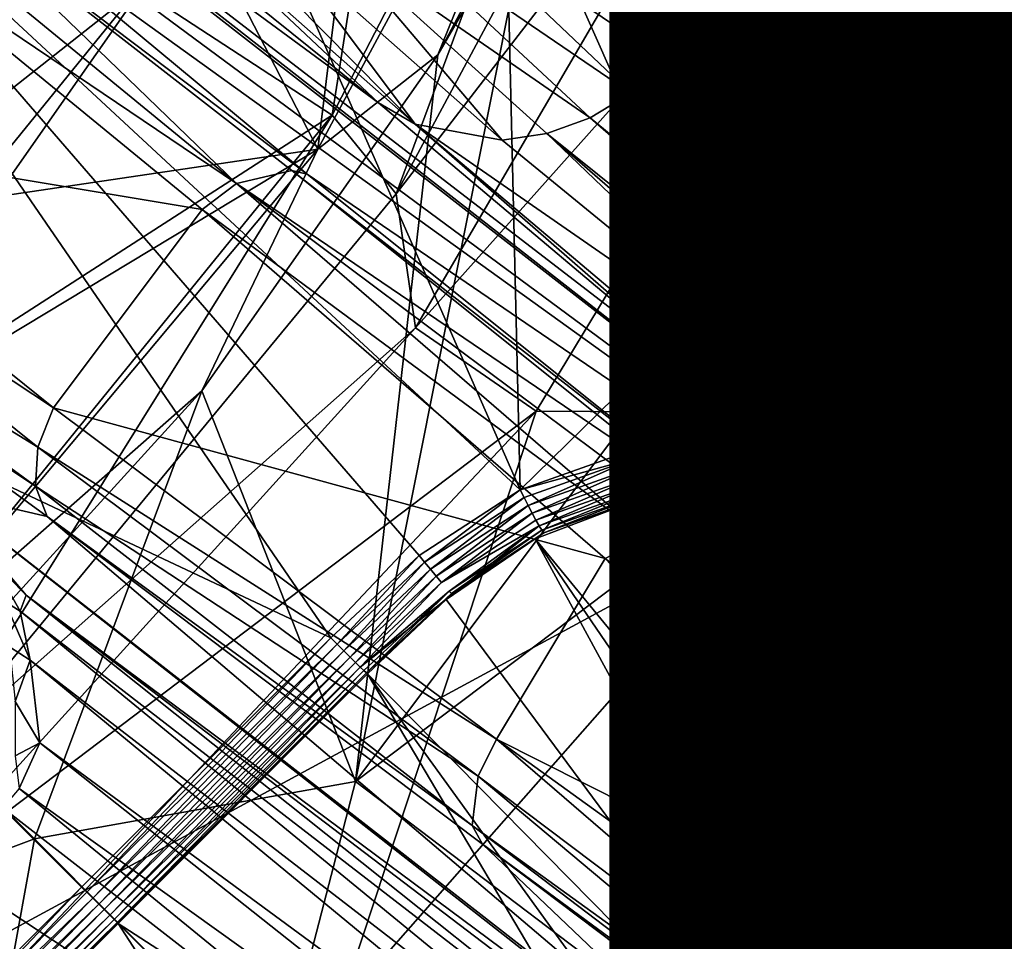
# Model space of a CAD drawing. Units: inches. Extents: x -10.4 to 10.5, y -10.1 to 10.1.
# Drawn here: x 0.9 to 1.3, y -1 to -0.6 of the extents above; entities that cross this region are included whole.
import ezdxf

# ---------------------------------------------------------------- set-up
doc = ezdxf.new("R2010")
doc.units = ezdxf.units.IN
doc.header["$MEASUREMENT"] = 0
for name, color, linetype in [('SEAT-BASEMETAL', 5, 'Continuous'), ('SEAT-OTHER', 7, 'Continuous'), ('SEAT-SHELL', 5, 'Continuous')]:
    doc.layers.add(name, color=color, linetype=linetype)
doc.styles.get("Standard").update_dxf_attribs({"font": 'arial.ttf'})

msp = doc.modelspace()

# ---------------------------------------------------------------- linework, layer by layer
at = {"layer": 'SEAT-BASEMETAL'}
for points in [[(1.37234, -0.64166, 8.95903), (1.37288, -0.15717, 9.2533), (1.25411, -0.55019, 9.30968)], [(1.30348, -0.64482, 6.49787), (1.05594, -0.24365, 6.5272), (1.10312, -0.23818, 6.53618)], [(1.10312, -0.23818, 6.53618), (1.35394, -0.62946, 6.51802), (1.30348, -0.64482, 6.49787)], [(1.2348, -0.65438, 6.49042), (1.05594, -0.24365, 6.5272), (1.2656, -0.65848, 6.48992)], [(1.07755, -0.36881, 6.51834), (1.05594, -0.24365, 6.5272), (1.2348, -0.65438, 6.49042)], [(1.05594, -0.24365, 6.5272), (1.30348, -0.64482, 6.49787), (1.2656, -0.65848, 6.48992)], [(1.07755, -0.36881, 6.51834), (1.08778, -0.79833, 6.49668), (0.9003, -0.37188, 6.52778)], [(1.2348, -0.65438, 6.49042), (1.08778, -0.79833, 6.49668), (1.07755, -0.36881, 6.51834)], [(0.82207, -0.52909, 16.30582), (1.32773, -0.90284, 15.91459), (0.64718, -0.37332, 15.66377)], [(0.64718, -0.37332, 15.66377), (1.32773, -0.90284, 15.91459), (0.7648, -0.46291, 15.66135)], [(0.9003, -0.37188, 6.52778), (1.08778, -0.79833, 6.49668), (0.81026, -0.54093, 6.52961)], [(1.06157, -0.42027, 12.12011), (1.02268, -0.66861, 12.19884), (0.95562, -0.62477, 12.12011)], [(1.13606, -0.44976, 12.19884), (1.02268, -0.66861, 12.19884), (1.06157, -0.42027, 12.12011)], [(1.25542, -0.42623, 15.36977), (1.07483, -0.56834, 15.08155), (1.13853, -0.64976, 15.34706)], [(1.27065, -0.74313, 15.62228), (1.25542, -0.42623, 15.36977), (1.13853, -0.64976, 15.34706)], [(1.04485, -0.69581, 14.11778), (1.02268, -0.66861, 12.19884), (1.13606, -0.44976, 12.19884)], [(1.04485, -0.69581, 14.11778), (1.13606, -0.44976, 12.19884), (1.15903, -0.48317, 14.1387)], [(0.7648, -0.46291, 15.66135), (1.0387, -0.66431, 15.38), (0.77903, -0.45562, 15.10949)], [(1.0387, -0.66431, 15.38), (0.97276, -0.60228, 15.09588), (0.77903, -0.45562, 15.10949)], [(1.32773, -0.90284, 15.91459), (1.16466, -0.77048, 15.66058), (0.7648, -0.46291, 15.66135)], [(1.16466, -0.77048, 15.66058), (1.0387, -0.66431, 15.38), (0.7648, -0.46291, 15.66135)], [(1.05925, -0.64775, 10.10996), (1.13149, -0.46926, 10.78115), (1.01764, -0.68042, 10.7812)], [(1.04342, -0.47121, 10.86027), (1.01764, -0.68042, 10.7812), (1.13149, -0.46926, 10.78115)], [(1.13281, -0.50946, 10.10985), (1.13149, -0.46926, 10.78115), (1.05925, -0.64775, 10.10996)], [(0.97532, -0.5982, 10.86027), (1.01764, -0.68042, 10.7812), (1.04342, -0.47121, 10.86027)], [(1.15903, -0.48317, 14.1387), (1.18439, -0.51468, 14.74152), (1.04485, -0.69581, 14.11778)], [(1.09183, -0.59149, 10.11019), (1.13281, -0.50946, 10.10985), (1.05925, -0.64775, 10.10996)], [(1.04485, -0.69581, 14.11778), (1.18439, -0.51468, 14.74152), (1.05151, -0.74231, 14.7172)], [(1.23576, -0.53561, 15.03449), (1.05151, -0.74231, 14.7172), (1.18439, -0.51468, 14.74152)], [(0.905, -0.59859, 16.50385), (1.32773, -0.90284, 15.91459), (0.82207, -0.52909, 16.30582)], [(1.23576, -0.53561, 15.03449), (1.34341, -0.53444, 15.30273), (1.20638, -0.77177, 15.27835)], [(1.47769, -0.93974, 15.75816), (1.20638, -0.77177, 15.27835), (1.34341, -0.53444, 15.30273)], [(1.05151, -0.74231, 14.7172), (1.23576, -0.53561, 15.03449), (1.09329, -0.7711, 15.00906)], [(1.23576, -0.53561, 15.03449), (1.20638, -0.77177, 15.27835), (1.09329, -0.7711, 15.00906)], [(0.81026, -0.54093, 6.52961), (1.02215, -0.84961, 6.49953), (0.69597, -0.69597, 6.5315)], [(0.81026, -0.54093, 6.52961), (1.05279, -0.82111, 6.49867), (1.02215, -0.84961, 6.49953)], [(0.81026, -0.54093, 6.52961), (1.08778, -0.79833, 6.49668), (1.05279, -0.82111, 6.49867)], [(1.25411, -0.55019, 9.30968), (1.09183, -0.59149, 10.11019), (1.15494, -0.73395, 9.32423)], [(1.15494, -0.73395, 9.32423), (1.37234, -0.64166, 8.95903), (1.25411, -0.55019, 9.30968)], [(1.06596, -0.58105, 15.08095), (1.13853, -0.64976, 15.34706), (1.07483, -0.56834, 15.08155)], [(0.97532, -0.5982, 10.86027), (0.84638, -0.58205, 10.86027), (0.90614, -0.69688, 10.86027)], [(1.05397, -0.59255, 15.08121), (1.13853, -0.64976, 15.34706), (1.06596, -0.58105, 15.08095)], [(0.87235, -0.59627, 16.52154), (0.98952, -0.69228, 16.69878), (0.88683, -0.59299, 16.51553)], [(1.00868, -0.68781, 16.68564), (0.88683, -0.59299, 16.51553), (0.98952, -0.69228, 16.69878)], [(0.88683, -0.59299, 16.51553), (1.01395, -0.68906, 16.68034), (0.905, -0.59859, 16.50385)], [(1.01395, -0.68906, 16.68034), (0.88683, -0.59299, 16.51553), (1.00868, -0.68781, 16.68564)], [(1.09183, -0.59149, 10.11019), (1.03074, -0.8993, 9.32874), (1.15494, -0.73395, 9.32423)], [(1.09183, -0.59149, 10.11019), (1.05925, -0.64775, 10.10996), (1.03074, -0.8993, 9.32874)], [(1.03918, -0.60172, 15.08248), (1.12614, -0.661, 15.3481), (1.05397, -0.59255, 15.08121)], [(1.05397, -0.59255, 15.08121), (1.12614, -0.661, 15.3481), (1.13853, -0.64976, 15.34706)], [(0.91222, -0.5964, 12.12044), (0.95562, -0.62477, 12.12011), (0.77066, -0.77066, 12.12044)], [(0.85977, -0.60465, 16.5244), (0.98952, -0.69228, 16.69878), (0.87235, -0.59627, 16.52154)], [(1.01395, -0.68906, 16.68034), (1.32773, -0.90284, 15.91459), (0.905, -0.59859, 16.50385)], [(0.90614, -0.69688, 10.86027), (1.01764, -0.68042, 10.7812), (0.97532, -0.5982, 10.86027)], [(0.97276, -0.60228, 15.09588), (1.05143, -0.67172, 15.37281), (0.98797, -0.60758, 15.09178)], [(0.97276, -0.60228, 15.09588), (1.0387, -0.66431, 15.38), (1.05143, -0.67172, 15.37281)], [(1.02241, -0.60758, 15.08478), (1.11196, -0.66957, 15.35068), (1.03918, -0.60172, 15.08248)], [(1.03918, -0.60172, 15.08248), (1.11196, -0.66957, 15.35068), (1.12614, -0.661, 15.3481)], [(0.85977, -0.60465, 16.5244), (0.8049, -0.67252, 16.52182), (0.97763, -0.70124, 16.7027)], [(0.98952, -0.69228, 16.69878), (0.85977, -0.60465, 16.5244), (0.97763, -0.70124, 16.7027)], [(0.98797, -0.60758, 15.09178), (1.05143, -0.67172, 15.37281), (1.00489, -0.60953, 15.08797)], [(1.00489, -0.60953, 15.08797), (1.08157, -0.67724, 15.35966), (1.02241, -0.60758, 15.08478)], [(1.00489, -0.60953, 15.08797), (1.05143, -0.67172, 15.37281), (1.08157, -0.67724, 15.35966)], [(1.02241, -0.60758, 15.08478), (1.09699, -0.67499, 15.35457), (1.11196, -0.66957, 15.35068)], [(1.02241, -0.60758, 15.08478), (1.08157, -0.67724, 15.35966), (1.09699, -0.67499, 15.35457)], [(0.77066, -0.77066, 12.12044), (0.95562, -0.62477, 12.12011), (0.80733, -0.80733, 12.12011)], [(0.80733, -0.80733, 12.12011), (0.95562, -0.62477, 12.12011), (1.02268, -0.66861, 12.19884)], [(1.37234, -0.64166, 8.95903), (1.03074, -0.8993, 9.32874), (1.15317, -0.9922, 8.97419)], [(1.37234, -0.64166, 8.95903), (1.15494, -0.73395, 9.32423), (1.03074, -0.8993, 9.32874)], [(1.15317, -0.9922, 8.97419), (1.59318, -0.75714, 8.64169), (1.37234, -0.64166, 8.95903)], [(1.05925, -0.64775, 10.10996), (1.01764, -0.68042, 10.7812), (0.97749, -0.76407, 10.10867)], [(1.03074, -0.8993, 9.32874), (1.05925, -0.64775, 10.10996), (0.97749, -0.76407, 10.10867)], [(1.12614, -0.661, 15.3481), (1.40063, -0.88531, 15.86627), (1.13853, -0.64976, 15.34706)], [(1.13853, -0.64976, 15.34706), (1.40776, -0.87693, 15.863), (1.27065, -0.74313, 15.62228)], [(1.13853, -0.64976, 15.34706), (1.40063, -0.88531, 15.86627), (1.40776, -0.87693, 15.863)], [(1.2348, -0.65438, 6.49042), (1.12709, -0.78443, 6.49341), (1.08778, -0.79833, 6.49668)], [(1.12709, -0.78443, 6.49341), (1.2348, -0.65438, 6.49042), (1.16847, -0.77993, 6.48912)], [(1.16847, -0.77993, 6.48912), (1.2348, -0.65438, 6.49042), (1.20973, -0.78469, 6.48408)], [(1.20973, -0.78469, 6.48408), (1.2348, -0.65438, 6.49042), (1.24871, -0.79874, 6.47846)], [(1.2656, -0.65848, 6.48992), (1.43092, -0.93057, 6.4415), (1.2348, -0.65438, 6.49042)], [(1.31285, -0.85044, 6.46606), (1.2348, -0.65438, 6.49042), (1.43092, -0.93057, 6.4415)], [(1.24871, -0.79874, 6.47846), (1.2348, -0.65438, 6.49042), (1.31285, -0.85044, 6.46606)], [(1.11196, -0.66957, 15.35068), (1.38351, -0.89377, 15.86893), (1.12614, -0.661, 15.3481)], [(1.12614, -0.661, 15.3481), (1.38351, -0.89377, 15.86893), (1.40063, -0.88531, 15.86627)], [(1.16466, -0.77048, 15.66058), (1.05143, -0.67172, 15.37281), (1.0387, -0.66431, 15.38)], [(0.86398, -0.86398, 12.19884), (0.80733, -0.80733, 12.12011), (1.02268, -0.66861, 12.19884)], [(0.88429, -0.8903, 14.08837), (0.86398, -0.86398, 12.19884), (1.02268, -0.66861, 12.19884)], [(0.88429, -0.8903, 14.08837), (1.02268, -0.66861, 12.19884), (1.04485, -0.69581, 14.11778)], [(1.17441, -0.77556, 15.64853), (1.20414, -0.77762, 15.62551), (1.05143, -0.67172, 15.37281)], [(1.20414, -0.77762, 15.62551), (1.08157, -0.67724, 15.35966), (1.05143, -0.67172, 15.37281)], [(1.16466, -0.77048, 15.66058), (1.17441, -0.77556, 15.64853), (1.05143, -0.67172, 15.37281)], [(1.09699, -0.67499, 15.35457), (1.36841, -0.8928, 15.85974), (1.11196, -0.66957, 15.35068)], [(1.11196, -0.66957, 15.35068), (1.36841, -0.8928, 15.85974), (1.38351, -0.89377, 15.86893)], [(0.79924, -0.68616, 16.52262), (0.92618, -0.76994, 16.70269), (0.8049, -0.67252, 16.52182)], [(0.97763, -0.70124, 16.7027), (0.8049, -0.67252, 16.52182), (0.92618, -0.76994, 16.70269)], [(1.20414, -0.77762, 15.62551), (1.09699, -0.67499, 15.35457), (1.08157, -0.67724, 15.35966)], [(1.09699, -0.67499, 15.35457), (1.35321, -0.8974, 15.86644), (1.36841, -0.8928, 15.85974)], [(1.20414, -0.77762, 15.62551), (1.35321, -0.8974, 15.86644), (1.09699, -0.67499, 15.35457)], [(1.01764, -0.68042, 10.7812), (0.80723, -0.80727, 10.86027), (0.86391, -0.86391, 10.78125)], [(0.80723, -0.80727, 10.86027), (1.01764, -0.68042, 10.7812), (0.90614, -0.69688, 10.86027)], [(0.97749, -0.76407, 10.10867), (1.01764, -0.68042, 10.7812), (0.86391, -0.86391, 10.78125)], [(0.79797, -0.70824, 16.51473), (0.92075, -0.78354, 16.69865), (0.79924, -0.68616, 16.52262)], [(0.92618, -0.76994, 16.70269), (0.79924, -0.68616, 16.52262), (0.92075, -0.78354, 16.69865)], [(0.98952, -0.69228, 16.69878), (1.15341, -0.80355, 16.81932), (1.00868, -0.68781, 16.68564)], [(1.15759, -0.80392, 16.81299), (1.00868, -0.68781, 16.68564), (1.15341, -0.80355, 16.81932)], [(1.00868, -0.68781, 16.68564), (1.15759, -0.80392, 16.81299), (1.01395, -0.68906, 16.68034)], [(1.15759, -0.80392, 16.81299), (1.32773, -0.90284, 15.91459), (1.01395, -0.68906, 16.68034)], [(0.97763, -0.70124, 16.7027), (1.13128, -0.81478, 16.83806), (0.98952, -0.69228, 16.69878)], [(1.15341, -0.80355, 16.81932), (0.98952, -0.69228, 16.69878), (1.14284, -0.80674, 16.83072)], [(1.14284, -0.80674, 16.83072), (0.98952, -0.69228, 16.69878), (1.13128, -0.81478, 16.83806)], [(0.84962, -1.02215, 6.49953), (0.69597, -0.69597, 6.5315), (0.93589, -0.93589, 6.50015)], [(0.69597, -0.69597, 6.5315), (1.02215, -0.84961, 6.49953), (0.93589, -0.93589, 6.50015)], [(1.04485, -0.69581, 14.11778), (1.05151, -0.74231, 14.7172), (0.88429, -0.8903, 14.08837)], [(0.97763, -0.70124, 16.7027), (0.92618, -0.76994, 16.70269), (1.11724, -0.82211, 16.83724)], [(1.13128, -0.81478, 16.83806), (0.97763, -0.70124, 16.7027), (1.11724, -0.82211, 16.83724)], [(0.92075, -0.78354, 16.69865), (0.79797, -0.70824, 16.51473), (0.91994, -0.79709, 16.69059)], [(0.80375, -0.72009, 16.50699), (0.91994, -0.79709, 16.69059), (0.79797, -0.70824, 16.51473)], [(0.92392, -0.80755, 16.68032), (0.80375, -0.72009, 16.50699), (0.88602, -0.79878, 16.08224)], [(0.91994, -0.79709, 16.69059), (0.80375, -0.72009, 16.50699), (0.92392, -0.80755, 16.68032)], [(0.88429, -0.8903, 14.08837), (1.05151, -0.74231, 14.7172), (0.87614, -0.9355, 14.68333)], [(1.09329, -0.7711, 15.00906), (0.87614, -0.9355, 14.68333), (1.05151, -0.74231, 14.7172)], [(1.59318, -0.75714, 8.64169), (1.15317, -0.9922, 8.97419), (1.38494, -1.1128, 8.66482)], [(0.97749, -0.76407, 10.10867), (0.86391, -0.86391, 10.78125), (0.87573, -0.87576, 10.10583)], [(0.91952, -0.91916, 9.59981), (0.97749, -0.76407, 10.10867), (0.87573, -0.87576, 10.10583)], [(1.03074, -0.8993, 9.32874), (0.97749, -0.76407, 10.10867), (0.91952, -0.91916, 9.59981)], [(0.92075, -0.78354, 16.69865), (1.07952, -0.88465, 16.83996), (0.92618, -0.76994, 16.70269)], [(1.11724, -0.82211, 16.83724), (0.92618, -0.76994, 16.70269), (1.07952, -0.88465, 16.83996)], [(1.32558, -0.90023, 15.89862), (1.16466, -0.77048, 15.66058), (1.32773, -0.90284, 15.91459)], [(1.17441, -0.77556, 15.64853), (1.16466, -0.77048, 15.66058), (1.32558, -0.90023, 15.89862)], [(0.87614, -0.9355, 14.68333), (1.09329, -0.7711, 15.00906), (0.906, -0.96986, 14.97361)], [(1.09329, -0.7711, 15.00906), (1.02507, -0.97767, 15.2461), (0.906, -0.96986, 14.97361)], [(1.09329, -0.7711, 15.00906), (1.20638, -0.77177, 15.27835), (1.02507, -0.97767, 15.2461)], [(1.20638, -0.77177, 15.27835), (1.12882, -1.07699, 15.50765), (1.02507, -0.97767, 15.2461)], [(1.47769, -0.93974, 15.75816), (1.12882, -1.07699, 15.50765), (1.20638, -0.77177, 15.27835)], [(1.20414, -0.77762, 15.62551), (1.17441, -0.77556, 15.64853), (1.34846, -0.90133, 15.87683)], [(1.17441, -0.77556, 15.64853), (1.32558, -0.90023, 15.89862), (1.34846, -0.90133, 15.87683)], [(1.16845, -0.78288, 6.48894), (1.12709, -0.78443, 6.49341), (1.16847, -0.77993, 6.48912)], [(1.16845, -0.78288, 6.48894), (1.16847, -0.77993, 6.48912), (1.20973, -0.78469, 6.48408)], [(1.20414, -0.77762, 15.62551), (1.34846, -0.90133, 15.87683), (1.35321, -0.8974, 15.86644)], [(0.91994, -0.79709, 16.69059), (1.07324, -0.89749, 16.83504), (0.92075, -0.78354, 16.69865)], [(1.07952, -0.88465, 16.83996), (0.92075, -0.78354, 16.69865), (1.07324, -0.89749, 16.83504)], [(1.12771, -0.78732, 6.49316), (1.12709, -0.78443, 6.49341), (1.16845, -0.78288, 6.48894)], [(1.16845, -0.78288, 6.48894), (1.12842, -0.79033, 6.49351), (1.12771, -0.78732, 6.49316)], [(1.12842, -0.79033, 6.49351), (1.16845, -0.78288, 6.48894), (1.16849, -0.78595, 6.48935)], [(1.16845, -0.78288, 6.48894), (1.20973, -0.78469, 6.48408), (1.20905, -0.78755, 6.48397)], [(1.20905, -0.78755, 6.48397), (1.16849, -0.78595, 6.48935), (1.16845, -0.78288, 6.48894)], [(1.12771, -0.78732, 6.49316), (1.08778, -0.79833, 6.49668), (1.12709, -0.78443, 6.49341)], [(1.08909, -0.80098, 6.49637), (1.08778, -0.79833, 6.49668), (1.12771, -0.78732, 6.49316)], [(1.12771, -0.78732, 6.49316), (1.0905, -0.80378, 6.49667), (1.08909, -0.80098, 6.49637)], [(1.0905, -0.80378, 6.49667), (1.12771, -0.78732, 6.49316), (1.12842, -0.79033, 6.49351)], [(1.16849, -0.78595, 6.48935), (1.12917, -0.79325, 6.49448), (1.12842, -0.79033, 6.49351)], [(1.12917, -0.79325, 6.49448), (1.16849, -0.78595, 6.48935), (1.16859, -0.78893, 6.49037)], [(1.16849, -0.78595, 6.48935), (1.20905, -0.78755, 6.48397), (1.20842, -0.79054, 6.48446)], [(1.20842, -0.79054, 6.48446), (1.16859, -0.78893, 6.49037), (1.16849, -0.78595, 6.48935)], [(1.24737, -0.80135, 6.47843), (1.20842, -0.79054, 6.48446), (1.20905, -0.78755, 6.48397)], [(1.20905, -0.78755, 6.48397), (1.20973, -0.78469, 6.48408), (1.24871, -0.79874, 6.47846)], [(1.20905, -0.78755, 6.48397), (1.24871, -0.79874, 6.47846), (1.24737, -0.80135, 6.47843)], [(1.12842, -0.79033, 6.49351), (1.09192, -0.80649, 6.49761), (1.0905, -0.80378, 6.49667)], [(1.09192, -0.80649, 6.49761), (1.12842, -0.79033, 6.49351), (1.12917, -0.79325, 6.49448)], [(1.16859, -0.78893, 6.49037), (1.1299, -0.79586, 6.4961), (1.12917, -0.79325, 6.49448)], [(1.1299, -0.79586, 6.4961), (1.16859, -0.78893, 6.49037), (1.16877, -0.79159, 6.49202)], [(1.16859, -0.78893, 6.49037), (1.20842, -0.79054, 6.48446), (1.20789, -0.79343, 6.48554)], [(1.20789, -0.79343, 6.48554), (1.16877, -0.79159, 6.49202), (1.16859, -0.78893, 6.49037)], [(1.24606, -0.80409, 6.479), (1.20789, -0.79343, 6.48554), (1.20842, -0.79054, 6.48446)], [(1.20842, -0.79054, 6.48446), (1.24737, -0.80135, 6.47843), (1.24606, -0.80409, 6.479)], [(1.12917, -0.79325, 6.49448), (1.09324, -0.80891, 6.49921), (1.09192, -0.80649, 6.49761)], [(1.09324, -0.80891, 6.49921), (1.12917, -0.79325, 6.49448), (1.1299, -0.79586, 6.4961)], [(1.16877, -0.79159, 6.49202), (1.13059, -0.79797, 6.49834), (1.1299, -0.79586, 6.4961)], [(1.13059, -0.79797, 6.49834), (1.16877, -0.79159, 6.49202), (1.16902, -0.79376, 6.49428)], [(1.16902, -0.79376, 6.49428), (1.13119, -0.79954, 6.50102), (1.13059, -0.79797, 6.49834)], [(1.13119, -0.79954, 6.50102), (1.16902, -0.79376, 6.49428), (1.16932, -0.79537, 6.49697)], [(1.16877, -0.79159, 6.49202), (1.20789, -0.79343, 6.48554), (1.20751, -0.79602, 6.48724)], [(1.20751, -0.79602, 6.48724), (1.16902, -0.79376, 6.49428), (1.16877, -0.79159, 6.49202)], [(1.16902, -0.79376, 6.49428), (1.20751, -0.79602, 6.48724), (1.20732, -0.79814, 6.48953)], [(1.20732, -0.79814, 6.48953), (1.16932, -0.79537, 6.49697), (1.16902, -0.79376, 6.49428)], [(1.24489, -0.80676, 6.48016), (1.20751, -0.79602, 6.48724), (1.20789, -0.79343, 6.48554)], [(1.20789, -0.79343, 6.48554), (1.24606, -0.80409, 6.479), (1.24489, -0.80676, 6.48016)], [(1.07324, -0.89749, 16.83504), (0.91994, -0.79709, 16.69059), (1.07111, -0.91455, 16.81944)], [(0.92392, -0.80755, 16.68032), (1.07111, -0.91455, 16.81944), (0.91994, -0.79709, 16.69059)], [(1.1299, -0.79586, 6.4961), (1.09437, -0.81087, 6.50144), (1.09324, -0.80891, 6.49921)], [(1.09437, -0.81087, 6.50144), (1.1299, -0.79586, 6.4961), (1.13059, -0.79797, 6.49834)], [(1.16998, -0.79681, 6.50279), (1.2702, -1.03115, 8.3519), (1.12945, -0.80152, 6.507)], [(1.13169, -0.80053, 6.50394), (1.16998, -0.79681, 6.50279), (1.12945, -0.80152, 6.507)], [(1.16932, -0.79537, 6.49697), (1.13169, -0.80053, 6.50394), (1.13119, -0.79954, 6.50102)], [(1.13169, -0.80053, 6.50394), (1.16932, -0.79537, 6.49697), (1.16965, -0.7964, 6.49988)], [(1.16965, -0.7964, 6.49988), (1.16998, -0.79681, 6.50279), (1.13169, -0.80053, 6.50394)], [(1.16932, -0.79537, 6.49697), (1.20732, -0.79814, 6.48953), (1.20731, -0.79972, 6.49224)], [(1.20731, -0.79972, 6.49224), (1.16965, -0.7964, 6.49988), (1.16932, -0.79537, 6.49697)], [(1.20746, -0.80074, 6.49516), (1.16998, -0.79681, 6.50279), (1.16965, -0.7964, 6.49988)], [(1.16965, -0.7964, 6.49988), (1.20731, -0.79972, 6.49224), (1.20746, -0.80074, 6.49516)], [(1.16998, -0.79681, 6.50279), (1.31347, -1.02691, 8.3412), (1.2702, -1.03115, 8.3519)], [(1.197, -0.79904, 6.49948), (1.31347, -1.02691, 8.3412), (1.16998, -0.79681, 6.50279)], [(1.20746, -0.80074, 6.49516), (1.197, -0.79904, 6.49948), (1.16998, -0.79681, 6.50279)], [(1.24394, -0.80915, 6.48193), (1.20732, -0.79814, 6.48953), (1.20751, -0.79602, 6.48724)], [(1.20751, -0.79602, 6.48724), (1.24489, -0.80676, 6.48016), (1.24394, -0.80915, 6.48193)], [(1.21819, -1.05775, 16.08224), (0.92392, -0.80755, 16.68032), (0.88602, -0.79878, 16.08224)], [(0.91668, -0.83485, 16.04634), (1.21086, -1.05342, 16.06632), (0.88602, -0.79878, 16.08224)], [(0.88602, -0.79878, 16.08224), (1.21086, -1.05342, 16.06632), (1.21819, -1.05775, 16.08224)], [(0.88602, -0.79878, 16.08224), (0.90428, -0.82233, 16.04716), (0.91668, -0.83485, 16.04634)], [(1.05468, -0.82344, 6.49832), (1.05279, -0.82111, 6.49867), (1.08778, -0.79833, 6.49668)], [(1.05468, -0.82344, 6.49832), (1.08778, -0.79833, 6.49668), (1.08909, -0.80098, 6.49637)], [(1.08909, -0.80098, 6.49637), (1.05668, -0.82588, 6.49858), (1.05468, -0.82344, 6.49832)], [(1.05668, -0.82588, 6.49858), (1.08909, -0.80098, 6.49637), (1.0905, -0.80378, 6.49667)], [(1.13059, -0.79797, 6.49834), (1.09529, -0.81233, 6.50414), (1.09437, -0.81087, 6.50144)], [(1.09529, -0.81233, 6.50414), (1.13059, -0.79797, 6.49834), (1.13119, -0.79954, 6.50102)], [(1.13119, -0.79954, 6.50102), (1.09595, -0.81324, 6.50708), (1.09529, -0.81233, 6.50414)], [(1.09595, -0.81324, 6.50708), (1.13119, -0.79954, 6.50102), (1.13169, -0.80053, 6.50394)], [(1.13169, -0.80053, 6.50394), (1.12945, -0.80152, 6.507), (1.09595, -0.81324, 6.50708)], [(1.197, -0.79904, 6.49948), (1.35669, -1.03386, 8.32802), (1.31347, -1.02691, 8.3412)], [(1.23089, -0.80839, 6.49477), (1.35669, -1.03386, 8.32802), (1.197, -0.79904, 6.49948)], [(1.20746, -0.80074, 6.49516), (1.23089, -0.80839, 6.49477), (1.197, -0.79904, 6.49948)], [(1.24331, -0.81111, 6.48427), (1.20731, -0.79972, 6.49224), (1.20732, -0.79814, 6.48953)], [(1.20731, -0.79972, 6.49224), (1.24331, -0.81111, 6.48427), (1.24299, -0.81259, 6.48701)], [(1.24299, -0.81259, 6.48701), (1.20746, -0.80074, 6.49516), (1.20731, -0.79972, 6.49224)], [(1.20732, -0.79814, 6.48953), (1.24394, -0.80915, 6.48193), (1.24331, -0.81111, 6.48427)], [(1.24296, -0.81356, 6.48994), (1.23089, -0.80839, 6.49477), (1.20746, -0.80074, 6.49516)], [(1.20746, -0.80074, 6.49516), (1.24299, -0.81259, 6.48701), (1.24296, -0.81356, 6.48994)], [(1.24737, -0.80135, 6.47843), (1.24871, -0.79874, 6.47846), (1.31285, -0.85044, 6.46606)], [(1.0905, -0.80378, 6.49667), (1.05866, -0.82826, 6.49951), (1.05668, -0.82588, 6.49858)], [(1.05866, -0.82826, 6.49951), (1.0905, -0.80378, 6.49667), (1.09192, -0.80649, 6.49761)], [(1.12945, -0.80152, 6.507), (1.2702, -1.03115, 8.3519), (1.09294, -0.81531, 6.50997)], [(1.09595, -0.81324, 6.50708), (1.12945, -0.80152, 6.507), (1.09294, -0.81531, 6.50997)], [(1.30401, -0.92977, 16.91146), (1.15341, -0.80355, 16.81932), (1.14284, -0.80674, 16.83072)], [(1.30543, -0.92618, 16.90571), (1.15759, -0.80392, 16.81299), (1.15341, -0.80355, 16.81932)], [(1.30543, -0.92618, 16.90571), (1.15341, -0.80355, 16.81932), (1.30401, -0.92977, 16.91146)], [(1.30817, -0.92225, 16.89258), (1.32773, -0.90284, 15.91459), (1.15759, -0.80392, 16.81299)], [(1.30817, -0.92225, 16.89258), (1.15759, -0.80392, 16.81299), (1.30543, -0.92618, 16.90571)], [(1.24606, -0.80409, 6.479), (1.30855, -0.85474, 6.46689), (1.24489, -0.80676, 6.48016)], [(1.24737, -0.80135, 6.47843), (1.31067, -0.85256, 6.46617), (1.24606, -0.80409, 6.479)], [(1.24606, -0.80409, 6.479), (1.31067, -0.85256, 6.46617), (1.30855, -0.85474, 6.46689)], [(1.24737, -0.80135, 6.47843), (1.31285, -0.85044, 6.46606), (1.31067, -0.85256, 6.46617)], [(1.07467, -0.92107, 16.80708), (0.92392, -0.80755, 16.68032), (1.21819, -1.05775, 16.08224)], [(1.07111, -0.91455, 16.81944), (0.92392, -0.80755, 16.68032), (1.07467, -0.92107, 16.80708)], [(1.09192, -0.80649, 6.49761), (1.06047, -0.8304, 6.5011), (1.05866, -0.82826, 6.49951)], [(1.06047, -0.8304, 6.5011), (1.09192, -0.80649, 6.49761), (1.09324, -0.80891, 6.49921)], [(1.30401, -0.92977, 16.91146), (1.14284, -0.80674, 16.83072), (1.13128, -0.81478, 16.83806)], [(1.24489, -0.80676, 6.48016), (1.30665, -0.85684, 6.46818), (1.24394, -0.80915, 6.48193)], [(1.24489, -0.80676, 6.48016), (1.30855, -0.85474, 6.46689), (1.30665, -0.85684, 6.46818)], [(1.0324, -0.85975, 6.50412), (1.09437, -0.81087, 6.50144), (1.06315, -0.83343, 6.50607)], [(1.06047, -0.8304, 6.5011), (1.09437, -0.81087, 6.50144), (1.0324, -0.85975, 6.50412)], [(1.09437, -0.81087, 6.50144), (1.06047, -0.8304, 6.5011), (1.09324, -0.80891, 6.49921)], [(1.06315, -0.83343, 6.50607), (1.09437, -0.81087, 6.50144), (1.09529, -0.81233, 6.50414)], [(1.23089, -0.80839, 6.49477), (1.37954, -1.04308, 8.3204), (1.35669, -1.03386, 8.32802)], [(1.23089, -0.80839, 6.49477), (1.3991, -1.05498, 8.31265), (1.37954, -1.04308, 8.3204)], [(1.26711, -0.82927, 6.48868), (1.3991, -1.05498, 8.31265), (1.23089, -0.80839, 6.49477)], [(1.24296, -0.81356, 6.48994), (1.26711, -0.82927, 6.48868), (1.23089, -0.80839, 6.49477)], [(1.24331, -0.81111, 6.48427), (1.30401, -0.86029, 6.47235), (1.24299, -0.81259, 6.48701)], [(1.24394, -0.80915, 6.48193), (1.30511, -0.85872, 6.47), (1.24331, -0.81111, 6.48427)], [(1.24331, -0.81111, 6.48427), (1.30511, -0.85872, 6.47), (1.30401, -0.86029, 6.47235)], [(1.24394, -0.80915, 6.48193), (1.30665, -0.85684, 6.46818), (1.30511, -0.85872, 6.47)], [(1.09529, -0.81233, 6.50414), (1.06394, -0.83424, 6.50904), (1.06315, -0.83343, 6.50607)], [(1.06394, -0.83424, 6.50904), (1.09529, -0.81233, 6.50414), (1.09595, -0.81324, 6.50708)], [(1.09595, -0.81324, 6.50708), (1.09294, -0.81531, 6.50997), (1.06394, -0.83424, 6.50904)], [(1.11724, -0.82211, 16.83724), (1.28639, -0.95375, 16.92624), (1.13128, -0.81478, 16.83806)], [(1.30401, -0.92977, 16.91146), (1.13128, -0.81478, 16.83806), (1.30073, -0.94059, 16.92171)], [(1.13128, -0.81478, 16.83806), (1.28639, -0.95375, 16.92624), (1.30073, -0.94059, 16.92171)], [(1.24299, -0.81259, 6.48701), (1.30333, -0.86154, 6.47512), (1.24296, -0.81356, 6.48994)], [(1.24296, -0.81356, 6.48994), (1.30309, -0.86242, 6.4781), (1.26711, -0.82927, 6.48868)], [(1.24296, -0.81356, 6.48994), (1.30333, -0.86154, 6.47512), (1.30309, -0.86242, 6.4781)], [(1.24299, -0.81259, 6.48701), (1.30401, -0.86029, 6.47235), (1.30333, -0.86154, 6.47512)], [(1.09294, -0.81531, 6.50997), (1.22114, -1.05106, 8.35887), (1.06208, -0.83636, 6.51177)], [(1.06394, -0.83424, 6.50904), (1.09294, -0.81531, 6.50997), (1.06208, -0.83636, 6.51177)], [(1.09294, -0.81531, 6.50997), (1.24558, -1.03878, 8.35607), (1.22114, -1.05106, 8.35887)], [(1.09294, -0.81531, 6.50997), (1.2702, -1.03115, 8.3519), (1.24558, -1.03878, 8.35607)], [(1.05279, -0.82111, 6.49867), (1.02436, -0.85182, 6.49915), (1.02215, -0.84961, 6.49953)], [(1.05468, -0.82344, 6.49832), (1.02436, -0.85182, 6.49915), (1.05279, -0.82111, 6.49867)], [(0.91457, -0.84041, 16.03604), (0.90428, -0.82233, 16.04716), (0.90931, -0.83701, 16.0311)], [(0.91668, -0.83485, 16.04634), (0.90428, -0.82233, 16.04716), (0.91457, -0.84041, 16.03604)], [(1.05468, -0.82344, 6.49832), (1.02665, -0.8541, 6.49944), (1.02436, -0.85182, 6.49915)], [(1.05668, -0.82588, 6.49858), (1.02665, -0.8541, 6.49944), (1.05468, -0.82344, 6.49832)], [(1.11724, -0.82211, 16.83724), (1.07952, -0.88465, 16.83996), (1.26522, -0.97817, 16.92512)], [(1.11724, -0.82211, 16.83724), (1.26522, -0.97817, 16.92512), (1.28639, -0.95375, 16.92624)], [(1.05668, -0.82588, 6.49858), (1.02885, -0.85627, 6.50037), (1.02665, -0.8541, 6.49944)], [(1.05866, -0.82826, 6.49951), (1.02885, -0.85627, 6.50037), (1.05668, -0.82588, 6.49858)], [(1.05866, -0.82826, 6.49951), (1.03079, -0.85818, 6.50193), (1.02885, -0.85627, 6.50037)], [(1.06047, -0.8304, 6.5011), (1.03079, -0.85818, 6.50193), (1.05866, -0.82826, 6.49951)], [(1.06047, -0.8304, 6.5011), (1.0324, -0.85975, 6.50412), (1.03079, -0.85818, 6.50193)], [(0.91457, -0.84041, 16.03604), (1.21438, -1.07197, 16.04065), (0.91668, -0.83485, 16.04634)], [(0.91668, -0.83485, 16.04634), (1.21438, -1.07197, 16.04065), (1.21663, -1.06292, 16.05685)], [(0.91668, -0.83485, 16.04634), (1.21663, -1.06292, 16.05685), (1.21086, -1.05342, 16.06632)], [(1.0324, -0.85975, 6.50412), (1.06315, -0.83343, 6.50607), (1.03367, -0.86096, 6.50682)], [(1.03367, -0.86096, 6.50682), (1.06315, -0.83343, 6.50607), (1.03452, -0.86175, 6.50982)], [(1.03452, -0.86175, 6.50982), (1.06315, -0.83343, 6.50607), (1.06394, -0.83424, 6.50904)], [(1.06394, -0.83424, 6.50904), (1.06208, -0.83636, 6.51177), (1.03452, -0.86175, 6.50982)], [(0.90931, -0.83701, 16.0311), (0.9181, -0.85739, 16.02333), (0.91457, -0.84041, 16.03604)], [(0.9181, -0.85739, 16.02333), (0.90931, -0.83701, 16.0311), (0.91096, -0.85271, 16.01705)], [(1.03452, -0.86175, 6.50982), (1.06208, -0.83636, 6.51177), (1.0349, -0.86208, 6.51292)], [(1.06208, -0.83636, 6.51177), (1.22114, -1.05106, 8.35887), (1.0349, -0.86208, 6.51292)], [(0.91457, -0.84041, 16.03604), (1.2118, -1.08405, 16.02779), (1.21438, -1.07197, 16.04065)], [(0.9181, -0.85739, 16.02333), (1.2118, -1.08405, 16.02779), (0.91457, -0.84041, 16.03604)], [(1.02215, -0.84961, 6.49953), (0.93772, -0.93772, 6.4997), (0.93589, -0.93589, 6.50015)], [(0.93772, -0.93772, 6.4997), (1.02215, -0.84961, 6.49953), (1.02436, -0.85182, 6.49915)], [(0.93772, -0.93772, 6.4997), (1.02436, -0.85182, 6.49915), (0.93979, -0.93979, 6.49982)], [(0.93979, -0.93979, 6.49982), (1.02436, -0.85182, 6.49915), (1.02665, -0.8541, 6.49944)], [(0.91096, -0.85271, 16.01705), (0.91291, -0.87165, 16.00994), (0.9181, -0.85739, 16.02333)], [(0.93979, -0.93979, 6.49982), (1.02665, -0.8541, 6.49944), (0.94185, -0.94185, 6.50054)], [(0.94185, -0.94185, 6.50054), (1.02665, -0.8541, 6.49944), (1.02885, -0.85627, 6.50037)], [(0.92142, -0.88592, 16.01159), (0.9181, -0.85739, 16.02333), (0.91291, -0.87165, 16.00994)], [(0.92142, -0.88592, 16.01159), (1.20941, -1.09773, 16.01848), (0.9181, -0.85739, 16.02333)], [(0.9181, -0.85739, 16.02333), (1.20941, -1.09773, 16.01848), (1.2118, -1.08405, 16.02779)], [(0.94185, -0.94185, 6.50054), (1.02885, -0.85627, 6.50037), (0.94367, -0.94367, 6.50173)], [(0.94367, -0.94367, 6.50173), (1.02885, -0.85627, 6.50037), (1.03079, -0.85818, 6.50193)], [(0.94367, -0.94367, 6.50173), (1.03079, -0.85818, 6.50193), (0.94564, -0.94564, 6.50392)], [(0.94564, -0.94564, 6.50392), (1.03079, -0.85818, 6.50193), (1.0324, -0.85975, 6.50412)], [(0.94564, -0.94564, 6.50392), (1.0324, -0.85975, 6.50412), (0.94718, -0.94718, 6.50676)], [(0.94718, -0.94718, 6.50676), (1.0324, -0.85975, 6.50412), (1.03367, -0.86096, 6.50682)], [(0.94718, -0.94718, 6.50676), (1.03367, -0.86096, 6.50682), (0.94818, -0.94818, 6.51004)], [(0.94818, -0.94818, 6.51004), (1.03367, -0.86096, 6.50682), (1.03452, -0.86175, 6.50982)], [(0.94818, -0.94818, 6.51004), (1.03452, -0.86175, 6.50982), (0.94845, -0.94845, 6.51178)], [(0.94845, -0.94845, 6.51178), (1.03452, -0.86175, 6.50982), (0.94855, -0.94855, 6.51354)], [(0.94855, -0.94855, 6.51354), (1.03452, -0.86175, 6.50982), (1.0349, -0.86208, 6.51292)], [(1.17164, -1.09289, 8.36149), (0.94855, -0.94855, 6.51354), (1.0349, -0.86208, 6.51292)], [(1.0349, -0.86208, 6.51292), (1.18935, -1.07563, 8.36097), (1.17164, -1.09289, 8.36149)], [(1.0349, -0.86208, 6.51292), (1.22114, -1.05106, 8.35887), (1.18935, -1.07563, 8.36097)], [(0.92142, -0.88592, 16.01159), (0.91291, -0.87165, 16.00994), (0.91284, -0.89049, 16.00639)], [(0.76406, -0.9775, 10.10867), (0.91952, -0.91916, 9.59981), (0.87573, -0.87576, 10.10583)], [(0.91284, -0.89049, 16.00639), (0.91431, -0.90181, 16.00634), (0.92142, -0.88592, 16.01159)], [(0.91431, -0.90181, 16.00634), (1.19693, -1.10418, 16.01075), (0.92142, -0.88592, 16.01159)], [(0.92142, -0.88592, 16.01159), (1.19693, -1.10418, 16.01075), (1.20941, -1.09773, 16.01848)], [(1.24191, -1.02457, 16.92115), (1.07952, -0.88465, 16.83996), (1.07324, -0.89749, 16.83504)], [(1.26522, -0.97817, 16.92512), (1.07952, -0.88465, 16.83996), (1.24881, -1.00682, 16.92574)], [(1.24881, -1.00682, 16.92574), (1.07952, -0.88465, 16.83996), (1.24191, -1.02457, 16.92115)], [(1.03074, -0.8993, 9.32874), (0.91952, -0.91916, 9.59981), (1.00374, -1.00368, 9.17992)], [(1.03074, -0.8993, 9.32874), (1.00374, -1.00368, 9.17992), (1.15317, -0.9922, 8.97419)], [(1.07111, -0.91455, 16.81944), (1.23296, -1.03141, 16.91002), (1.07324, -0.89749, 16.83504)], [(1.24191, -1.02457, 16.92115), (1.07324, -0.89749, 16.83504), (1.23296, -1.03141, 16.91002)], [(0.90866, -0.90844, 16.00518), (1.19843, -1.1339, 16.00621), (0.91431, -0.90181, 16.00634)], [(0.91431, -0.90181, 16.00634), (1.19843, -1.1339, 16.00621), (1.19693, -1.10418, 16.01075)], [(0.88994, -0.9306, 16.00556), (1.19843, -1.1339, 16.00621), (0.90866, -0.90844, 16.00518)], [(1.07111, -0.91455, 16.81944), (1.23626, -1.03996, 16.90601), (1.23296, -1.03141, 16.91002)], [(1.07467, -0.92107, 16.80708), (1.23626, -1.03996, 16.90601), (1.07111, -0.91455, 16.81944)], [(0.76406, -0.9775, 10.10867), (0.89931, -1.03074, 9.32874), (0.91952, -0.91916, 9.59981)], [(0.91952, -0.91916, 9.59981), (0.89931, -1.03074, 9.32874), (1.00374, -1.00368, 9.17992)], [(1.22794, -1.0366, 16.89238), (1.07467, -0.92107, 16.80708), (1.21819, -1.05775, 16.08224)], [(1.07467, -0.92107, 16.80708), (1.22794, -1.0366, 16.89238), (1.23626, -1.03996, 16.90601)], [(0.86575, -0.93252, 16.00492), (1.06243, -1.30821, 16.00556), (0.88994, -0.9306, 16.00556)], [(0.88994, -0.9306, 16.00556), (1.11595, -1.31022, 16.00556), (1.19843, -1.1339, 16.00621)], [(0.88994, -0.9306, 16.00556), (1.06243, -1.30821, 16.00556), (1.11595, -1.31022, 16.00556)], [(0.86575, -0.93252, 16.00492), (0.91633, -1.13705, 16.00556), (1.06243, -1.30821, 16.00556)], [(0.86575, -0.93252, 16.00492), (0.90381, -1.10578, 16.00556), (0.91633, -1.13705, 16.00556)], [(0.93589, -0.93589, 6.50015), (0.85183, -1.02436, 6.49915), (0.84962, -1.02215, 6.49953)], [(0.93772, -0.93772, 6.4997), (0.85183, -1.02436, 6.49915), (0.93589, -0.93589, 6.50015)], [(0.93979, -0.93979, 6.49982), (0.85183, -1.02436, 6.49915), (0.93772, -0.93772, 6.4997)], [(0.93979, -0.93979, 6.49982), (0.8541, -1.02665, 6.49944), (0.85183, -1.02436, 6.49915)], [(0.94185, -0.94185, 6.50054), (0.8541, -1.02665, 6.49944), (0.93979, -0.93979, 6.49982)], [(1.47769, -0.93974, 15.75816), (1.26167, -1.20392, 15.75117), (1.12882, -1.07699, 15.50765)], [(0.94185, -0.94185, 6.50054), (0.85627, -1.02885, 6.50037), (0.8541, -1.02665, 6.49944)], [(0.94367, -0.94367, 6.50173), (0.85627, -1.02885, 6.50037), (0.94185, -0.94185, 6.50054)], [(0.94367, -0.94367, 6.50173), (0.85818, -1.03079, 6.50193), (0.85627, -1.02885, 6.50037)], [(0.94564, -0.94564, 6.50392), (0.85818, -1.03079, 6.50193), (0.94367, -0.94367, 6.50173)], [(0.94564, -0.94564, 6.50392), (0.85975, -1.0324, 6.50412), (0.85818, -1.03079, 6.50193)], [(0.94718, -0.94718, 6.50676), (0.85975, -1.0324, 6.50412), (0.94564, -0.94564, 6.50392)], [(0.94718, -0.94718, 6.50676), (0.86096, -1.03367, 6.50682), (0.85975, -1.0324, 6.50412)], [(0.94818, -0.94818, 6.51004), (0.86096, -1.03367, 6.50682), (0.94718, -0.94718, 6.50676)], [(0.94818, -0.94818, 6.51004), (0.86175, -1.03452, 6.50982), (0.86096, -1.03367, 6.50682)], [(0.94845, -0.94845, 6.51178), (0.86175, -1.03452, 6.50982), (0.94818, -0.94818, 6.51004)], [(0.94845, -0.94845, 6.51178), (0.86208, -1.0349, 6.51292), (0.86175, -1.03452, 6.50982)], [(0.86208, -1.0349, 6.51292), (0.94845, -0.94845, 6.51178), (0.94855, -0.94855, 6.51354)], [(0.94855, -0.94855, 6.51354), (1.09289, -1.17164, 8.36149), (0.86208, -1.0349, 6.51292)], [(1.09289, -1.17164, 8.36149), (0.94855, -0.94855, 6.51354), (1.13223, -1.13223, 8.3619)], [(0.94855, -0.94855, 6.51354), (1.17164, -1.09289, 8.36149), (1.13223, -1.13223, 8.3619)]]:
    msp.add_3dface(points, dxfattribs=at)
at = {"layer": 'SEAT-SHELL'}
for points in [[(2.5144, -2.07778, 17.63162), (-1.40898, 0.00487, 17.25756), (-1.40897, -2.08371, 17.32719)], [(-1.40898, 0.00487, 17.25756), (2.5144, -2.07778, 17.63162), (2.5153, 0.00486, 17.57034)], [(2.66717, 0, 17.19473), (-1.24469, -2.11858, 16.96634), (-1.23973, 0, 16.89205)], [(-1.24469, -2.11858, 16.96634), (2.66717, 0, 17.19473), (2.66717, -2.05483, 17.25839)]]:
    msp.add_3dface(points, dxfattribs=at)

# ---------------------------------------------------------------- texts
at = {"layer": 'SEAT-OTHER'}
msp.add_attdef('OTHER', (-4, -2.5), '', height=2, dxfattribs=at)

doc.saveas('drawing.dxf')
